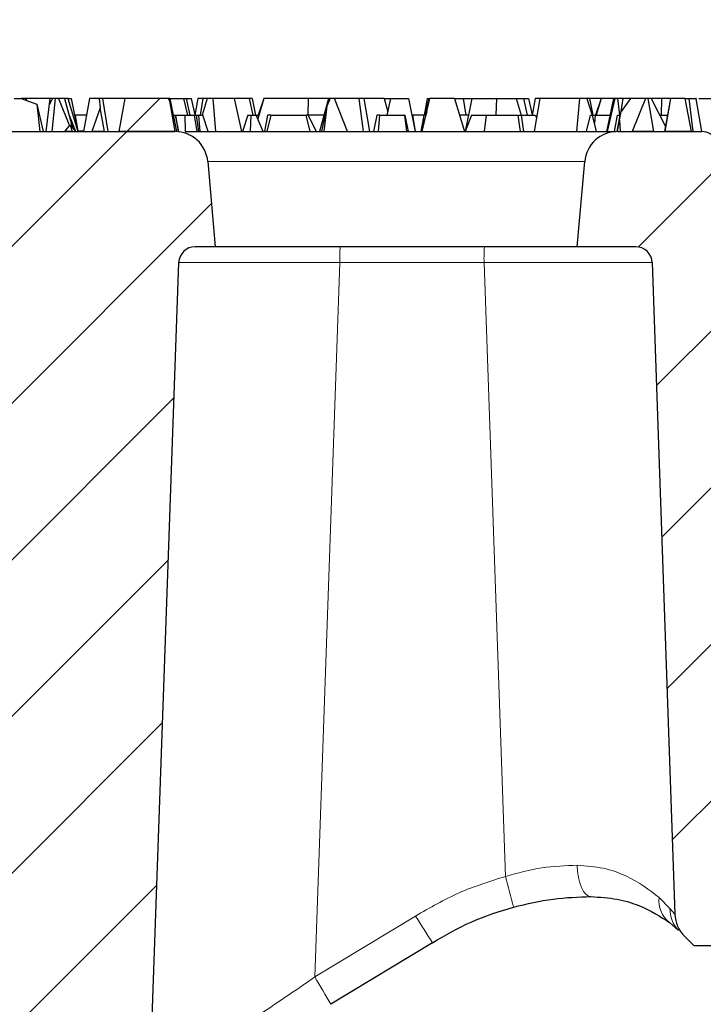
# Model space of a CAD drawing. Units: millimetres. Extents: x 0 to 420, y 0 to 297.
# Drawn here: x 149 to 156, y 82 to 92 of the extents above; entities that cross this region are included whole.
import ezdxf

# ---------------------------------------------------------------- set-up
doc = ezdxf.new("R2010")
doc.units = ezdxf.units.MM
doc.styles.add('SLDTEXTSTYLE0', font='TXT', dxfattribs={"width": 0.605})
doc.dimstyles.new('SLDDIMSTYLE0', dxfattribs={"dimtxt": 3.5, "dimasz": 3.5, "dimexe": 0, "dimexo": 0.0625, "dimgap": 0.875, "dimtad": 1, "dimlfac": 6, "dimrnd": 1e-09, "dimzin": 12, "dimdsep": 46, "dimtxsty": 'SLDTEXTSTYLE0', "dimsah": 1, "dimcen": 0.09, "dimadec": 0, "dimazin": 3, "dimtfac": 1, "dimtdec": 3, "dimtofl": 0, "dimtmove": 0, "dimatfit": 3, "dimfxl": 0, "dimfrac": 2, "dimtolj": 1, "dimtzin": 12, "dimarcsym": 0})
doc.dimstyles.new('SLDDIMSTYLE3', dxfattribs={"dimtxt": 3.5, "dimasz": 3.5, "dimexe": 0, "dimexo": 0.0625, "dimgap": 0.875, "dimtad": 1, "dimdec": 0, "dimlfac": 6, "dimrnd": 1e-09, "dimzin": 12, "dimdsep": 46, "dimtxsty": 'SLDTEXTSTYLE0', "dimsah": 1, "dimcen": 0.09, "dimadec": 0, "dimazin": 3, "dimtfac": 1, "dimtdec": 3, "dimtofl": 0, "dimtmove": 0, "dimatfit": 3, "dimfxl": 0, "dimfrac": 2, "dimtolj": 1, "dimtzin": 12, "dimarcsym": 0})
pattern_1 = [(45, (0, 0), (-0.79375, 0.79375), [])]

# ---------------------------------------------------------------- blocks, each defined once
blk = doc.blocks.new('_D_4')
at = {"color": 7, "linetype": 'Continuous', "lineweight": 0}
for p, q in [((73.3566, 91.3398), (73.3566, 113.3092)), ((164.0391, 91.3398), (164.0391, 113.3092)), ((164.0391, 112.3092), (73.3566, 112.3092))]:
    blk.add_line(p, q, dxfattribs=at)
at = {"color": 7, "linetype": 'Continuous', "lineweight": 18}
for points in [[(73.3566, 112.3092), (76.8566, 111.7707), (76.8566, 112.8476)], [(164.0391, 112.3092), (160.5391, 112.8476), (160.5391, 111.7707)]]:
    blk.add_solid(points, dxfattribs=at)
at = {"color": 7, "linetype": 'Continuous', "lineweight": 18, "char_height": 3.5, "attachment_point": 1, "style": 'SLDTEXTSTYLE0'}
for s, insert in [('544', (109.4739, 116.8209)), ('x412', (117.4947, 116.8209))]:
    blk.add_mtext(s, dxfattribs=dict(at, insert=insert))
blk = doc.blocks.new('_D_5')
at = {"color": 7, "linetype": 'Continuous', "lineweight": 0}
for p, q in [((75.4479, 88.9982), (75.4479, 102.3986)), ((161.9479, 90.1648), (161.9479, 102.3986)), ((75.4479, 101.3986), (161.9479, 101.3986))]:
    blk.add_line(p, q, dxfattribs=at)
at = {"color": 7, "linetype": 'Continuous', "lineweight": 18}
for points in [[(75.4479, 101.3986), (78.9479, 100.8601), (78.9479, 101.937)], [(161.9479, 101.3986), (158.4479, 101.937), (158.4479, 100.8601)]]:
    blk.add_solid(points, dxfattribs=at)
at = {"color": 7, "linetype": 'Continuous', "lineweight": 18, "char_height": 3.5, "attachment_point": 1, "style": 'SLDTEXTSTYLE0'}
for s, insert in [('519', (109.4739, 105.9103)), ('x369', (117.4947, 105.9103))]:
    blk.add_mtext(s, dxfattribs=dict(at, insert=insert))

msp = doc.modelspace()

# ---------------------------------------------------------------- hatches: boundary and pattern name
at = {"linetype": 'Continuous', "lineweight": 18}
h = msp.add_hatch(dxfattribs=at)
h.set_pattern_fill('DIN 201 Grauguss', scale=0.25, style=0, pattern_type=2)
h.set_pattern_definition(pattern_1)
h.paths.add_polyline_path([(150.4024, 91.541), (150.3864, 91.5648), (149.9507, 91.5648), (149.8904, 91.2315), (150.457, 91.2315)], flags=0)
h = msp.add_hatch(dxfattribs=at)
h.set_pattern_fill('DIN 201 Grauguss', scale=0.25, style=0, pattern_type=2)
h.set_pattern_definition(pattern_1)
h.paths.add_polyline_path([(155.3071, 91.2315), (155.2481, 91.5648), (155.221, 91.5648), (155.0857, 91.2315)], flags=0)
h = msp.add_hatch(dxfattribs=at)
h.set_pattern_fill('DIN 201 Grauguss', scale=0.25, style=0, pattern_type=2)
h.set_pattern_definition(pattern_1)
h.paths.add_polyline_path([(155.6833, 91.2315), (155.622, 91.5648), (155.4799, 91.5648), (155.4208, 91.2315)], flags=0)
h = msp.add_hatch(dxfattribs=at)
h.set_pattern_fill('DIN 201 Grauguss', scale=0.25, style=0, pattern_type=2)
h.set_pattern_definition(pattern_1)
h.paths.add_polyline_path([(149.7432, 91.2315), (149.7007, 91.4703), (149.6143, 91.2315)], flags=0)
h = msp.add_hatch(dxfattribs=at)
h.set_pattern_fill('DIN 201 Grauguss', scale=0.25, style=0, pattern_type=2)
h.set_pattern_definition(pattern_1)
h.paths.add_polyline_path([(149.4155, 91.2315), (149.3957, 91.2982), (149.3424, 91.2315)], flags=0)
h = msp.add_hatch(dxfattribs=at)
h.set_pattern_fill('DIN 201 Grauguss', scale=0.25, style=0, pattern_type=2)
h.set_pattern_definition(pattern_1)
edge = h.paths.add_edge_path(flags=0)
edge.add_line((148.5469, 89.904), (148.8474, 81.2983))
edge.add_arc((149.1806, 81.3099), 0.3333, 182, 294.01116)
edge.add_arc((137.4479, 107.6482), 29.1667, 294.01116, 295.52384)
edge.add_arc((149.8718, 81.6288), 0.3333, 295.52384, 358)
edge.add_line((150.2049, 81.6172), (150.4943, 89.904))
edge.add_arc((150.6608, 89.8982), 0.1667, 90, 178, ccw=False)
edge.add_line((150.6608, 90.0648), (150.8645, 90.0648))
edge.add_line((150.8645, 90.0648), (150.7891, 90.9272))
edge.add_arc((150.457, 90.8982), 0.3333, 5, 90)
edge.add_line((150.457, 91.2315), (148.522, 91.2315))
edge.add_arc((148.522, 90.8982), 0.3333, 90, 175)
edge.add_line((148.19, 90.9272), (148.1145, 90.0648))
edge.add_line((148.1145, 90.0648), (148.3804, 90.0648))
edge.add_arc((148.3804, 89.8982), 0.1667, 2, 90, ccw=False)
h = msp.add_hatch(dxfattribs=at)
h.set_pattern_fill('DIN 201 Grauguss', scale=0.25, style=0, pattern_type=2)
h.set_pattern_definition(pattern_1)
edge = h.paths.add_edge_path(flags=0)
edge.add_line((160.0145, 82.9815), (160.2142, 83.1449))
edge.add_line((160.2142, 83.1449), (160.9061, 90.0648))
edge.add_line((160.9061, 90.0648), (161.9479, 90.0648))
edge.add_line((161.9479, 90.0648), (161.8458, 91.2315))
edge.add_line((161.8458, 91.2315), (159.2693, 91.2315))
edge.add_arc((159.2693, 91.0648), 0.1667, 90, 150)
edge.add_arc((158.9807, 91.2315), 0.1667, 270, 330, ccw=False)
edge.add_line((158.9807, 91.0648), (158.4307, 91.0648))
edge.add_spline(control_points=[(158.4307, 91.0648), (158.4153, 91.1204), (158.3999, 91.176), (158.3844, 91.2315)], knot_values=[0.000031, 0.000031, 0.000031, 0.000031, 0.001069, 0.001069, 0.001069, 0.001069], weights=[1, 1, 1, 1], degree=3, periodic=0)
edge.add_line((158.3844, 91.2315), (158.1082, 91.2315))
edge.add_spline(control_points=[(158.1082, 91.2315), (158.084, 91.1736), (158.0584, 91.1148), (158.0204, 91.0648)], knot_values=[0, 0, 0, 0, 0.00113, 0.00113, 0.00113, 0.00113], weights=[1, 1, 1, 1], degree=3, periodic=0)
edge.add_line((158.0204, 91.0648), (157.8363, 91.0648))
edge.add_spline(control_points=[(157.8363, 91.0648), (157.7871, 91.112), (157.7513, 91.1721), (157.7179, 91.2315)], knot_values=[0, 0, 0, 0, 0.001227, 0.001227, 0.001227, 0.001227], weights=[1, 1, 1, 1], degree=3, periodic=0)
edge.add_line((157.7179, 91.2315), (157.3349, 91.2315))
edge.add_spline(control_points=[(157.3349, 91.2315), (157.321, 91.1934), (157.3071, 91.1552), (157.2933, 91.1171)], knot_values=[0, 0, 0, 0, 0.000731, 0.000731, 0.000731, 0.000731], weights=[1, 1, 1, 1], degree=3, periodic=0)
edge.add_spline(control_points=[(157.2933, 91.1171), (157.287, 91.0997), (157.2807, 91.0823), (157.2744, 91.0648)], knot_values=[0.000104, 0.000104, 0.000104, 0.000104, 0.000437, 0.000437, 0.000437, 0.000437], weights=[1, 1, 1, 1], degree=3, periodic=0)
edge.add_line((157.2744, 91.0648), (156.9413, 91.0648))
edge.add_line((156.9413, 91.0648), (156.8967, 91.2315))
edge.add_line((156.8967, 91.2315), (156.6889, 91.2315))
edge.add_line((156.6889, 91.2315), (156.6443, 91.0648))
edge.add_line((156.6443, 91.0648), (156.0817, 91.0648))
edge.add_arc((156.0817, 91.2315), 0.1667, 210, 270, ccw=False)
edge.add_arc((155.7931, 91.0648), 0.1667, 30, 90)
edge.add_line((155.7931, 91.2315), (154.9387, 91.2315))
edge.add_arc((154.9387, 90.8982), 0.3333, 90, 175)
edge.add_line((154.6066, 90.9272), (154.5312, 90.0648))
edge.add_line((154.5312, 90.0648), (155.1229, 90.0648))
edge.add_arc((155.1229, 89.8982), 0.1667, 2, 90, ccw=False)
edge.add_line((155.2895, 89.904), (155.52, 83.3035))
edge.add_arc((155.8531, 83.3152), 0.3333, 182, 225)
edge.add_line((155.6174, 83.0795), (155.7153, 82.9815))
edge.add_line((155.7153, 82.9815), (156.7812, 82.9815))
edge.add_line((156.7812, 82.9815), (156.5568, 84.3982))
edge.add_line((156.5568, 84.3982), (159.1722, 84.3982))
edge.add_line((159.1722, 84.3982), (158.9479, 82.9815))
edge.add_line((158.9479, 82.9815), (160.0145, 82.9815))
h = msp.add_hatch(dxfattribs=at)
h.set_pattern_fill('SACNCR', style=0)
edge = h.paths.add_edge_path(flags=0)
edge.add_line((154.5312, 56.3982), (193.6979, 56.3982))
edge.add_line((193.6979, 56.3982), (193.6979, 71.9759))
edge.add_arc((192.0312, 71.9759), 1.6667, 0, 67.9321)
edge.add_line((192.6574, 73.5204), (169.4157, 82.9427))
edge.add_arc((168.7895, 81.3982), 1.6667, 67.9321, 90)
edge.add_line((168.7895, 83.0648), (164.3596, 83.0648))
edge.add_line((164.3596, 83.0648), (163.9229, 74.7315))
edge.add_line((163.9229, 74.7315), (154.5312, 74.7315))
edge.add_line((154.5312, 74.7315), (154.5312, 56.3982))
edge = h.paths.add_edge_path(flags=0)
edge.add_line((187.032, 59.6982), (187.032, 59.7648))
edge.add_arc((187.6979, 59.7315), 0.6667, -177.13402, 177.13402, ccw=False)
edge = h.paths.add_edge_path(flags=0)
edge.add_line((187.032, 68.0315), (187.032, 68.0982))
edge.add_arc((187.6979, 68.0648), 0.6667, -177.13402, 177.13402, ccw=False)

# ---------------------------------------------------------------- linework, layer by layer
at = {"color": 7, "linetype": 'Continuous', "lineweight": 25}
for p, q in [((148.8266, 91.5648), (148.8995, 91.5648)), ((148.9419, 91.5648), (148.8995, 91.5648)), ((148.8995, 91.5648), (149.0569, 91.5081)), ((148.9419, 91.5648), (148.9386, 91.5508)), ((148.9508, 91.5648), (148.9419, 91.5648)), ((148.9508, 91.5648), (148.9487, 91.5471)), ((149.1881, 91.5648), (148.9508, 91.5648)), ((149.1881, 91.5648), (149.1492, 91.2315)), ((149.2168, 91.5648), (149.1862, 91.5043)), ((149.1894, 91.5648), (149.1862, 91.5043)), ((149.1894, 91.5648), (149.1881, 91.5648)), ((149.214, 91.5648), (149.1894, 91.5648)), ((149.244, 91.5648), (149.2107, 91.2315)), ((149.214, 91.5648), (149.215, 91.5613)), ((149.2168, 91.5648), (149.214, 91.5648)), ((149.244, 91.5648), (149.2168, 91.5648)), ((149.2779, 91.5648), (149.244, 91.5648)), ((149.2779, 91.5648), (149.3891, 91.2899)), ((149.3368, 91.5648), (149.2779, 91.5648)), ((149.3368, 91.5648), (149.4187, 91.2689)), ((149.3714, 91.5648), (149.3368, 91.5648)), ((149.3714, 91.5648), (149.4056, 91.5648)), ((149.3714, 91.5648), (149.4738, 91.2315)), ((149.4056, 91.5648), (149.4738, 91.2315)), ((149.5901, 91.5648), (149.5313, 91.2315)), ((149.6876, 91.5648), (149.5901, 91.5648)), ((149.6876, 91.5648), (149.7007, 91.4703)), ((149.7243, 91.5648), (149.6876, 91.5648)), ((149.7243, 91.5648), (149.7777, 91.2315)), ((149.9507, 91.5648), (149.7243, 91.5648)), ((149.8904, 91.2315), (149.9507, 91.5648)), ((150.3864, 91.5648), (149.9507, 91.5648)), ((150.3864, 91.5648), (150.4024, 91.541)), ((150.3982, 91.5648), (150.3864, 91.5648)), ((150.3982, 91.5648), (150.4024, 91.541)), ((150.4042, 91.5648), (150.3982, 91.5648)), ((150.4042, 91.5648), (150.4709, 91.2315)), ((150.4042, 91.5648), (150.5432, 91.5648)), ((150.5432, 91.5648), (150.5716, 91.5648)), ((150.5432, 91.5648), (150.5845, 91.3982)), ((150.5716, 91.5648), (150.6065, 91.3982)), ((150.5716, 91.5648), (150.6207, 91.5648)), ((150.6207, 91.5648), (150.6571, 91.4008)), ((150.6874, 91.5648), (150.6566, 91.3982)), ((150.7397, 91.5648), (150.6874, 91.5648)), ((150.7397, 91.5648), (150.7103, 91.3982)), ((150.7816, 91.5648), (150.7313, 91.3982)), ((150.7816, 91.5648), (150.7397, 91.5648)), ((150.842, 91.5648), (150.7816, 91.5648)), ((150.872, 91.2315), (150.842, 91.5648)), ((151.056, 91.5648), (150.842, 91.5648)), ((151.2081, 91.5648), (151.056, 91.5648)), ((151.056, 91.5648), (151.1304, 91.2315)), ((151.2374, 91.5648), (151.2081, 91.5648)), ((151.2081, 91.5648), (151.2461, 91.3982)), ((151.2374, 91.5648), (151.2726, 91.3982)), ((151.3558, 91.5648), (151.2955, 91.36)), ((151.3557, 91.5648), (151.3004, 91.3982)), ((151.3558, 91.5648), (151.3557, 91.5648)), ((151.806, 91.5648), (151.3558, 91.5648)), ((151.806, 91.5648), (151.8014, 91.3982)), ((152.0129, 91.5648), (151.806, 91.5648)), ((152.0129, 91.5648), (151.9189, 91.2315)), ((152.0297, 91.5648), (151.9932, 91.4879)), ((152.0297, 91.5648), (152.0129, 91.5648)), ((152.0709, 91.5648), (152.0297, 91.5648)), ((152.2035, 91.2315), (152.0709, 91.5648)), ((152.3196, 91.5648), (152.0709, 91.5648)), ((152.3196, 91.5648), (152.3643, 91.2315)), ((152.3685, 91.5648), (152.3196, 91.5648)), ((152.3685, 91.5648), (152.4257, 91.2315)), ((152.5764, 91.5648), (152.3685, 91.5648)), ((152.5764, 91.5648), (152.6411, 91.5648)), ((152.5764, 91.5648), (152.611, 91.4316)), ((152.6411, 91.5648), (152.6035, 91.3982)), ((152.6411, 91.5648), (152.8223, 91.5648)), ((152.8223, 91.5648), (152.8905, 91.2315)), ((152.9607, 91.2315), (153.0366, 91.5648)), ((153.0109, 91.5648), (152.9795, 91.3982)), ((153.0287, 91.5648), (152.9883, 91.3982)), ((153.0109, 91.5648), (153.0287, 91.5648)), ((153.0287, 91.5648), (153.0366, 91.5648)), ((153.288, 91.5648), (153.0366, 91.5648)), ((153.288, 91.5648), (153.3906, 91.2315)), ((153.288, 91.5648), (153.3764, 91.5648)), ((153.3764, 91.5648), (153.4013, 91.3982)), ((153.3764, 91.5648), (153.4638, 91.5648)), ((153.4638, 91.5648), (153.3967, 91.2315)), ((153.4638, 91.5648), (153.7144, 91.5648)), ((153.7144, 91.5648), (153.7055, 91.3982)), ((153.7144, 91.5648), (153.911, 91.5648)), ((153.911, 91.5648), (153.9641, 91.3982)), ((153.911, 91.5648), (153.9883, 91.5648)), ((153.9883, 91.5648), (154.0232, 91.3982)), ((153.9883, 91.5648), (154.0374, 91.5648)), ((154.0374, 91.5648), (154.0738, 91.4008)), ((154.1041, 91.5648), (154.0733, 91.3982)), ((154.0976, 91.2315), (154.1564, 91.5648)), ((154.1564, 91.5648), (154.1041, 91.5648)), ((154.5538, 91.5648), (154.1564, 91.5648)), ((154.5538, 91.5648), (154.5237, 91.2315)), ((154.6282, 91.5648), (154.5538, 91.5648)), ((154.6541, 91.5648), (154.6282, 91.5648)), ((154.6282, 91.5648), (154.6808, 91.3982)), ((154.6541, 91.5648), (154.6893, 91.3982)), ((154.7723, 91.5648), (154.6541, 91.5648)), ((154.7723, 91.5648), (154.7171, 91.3982)), ((154.7725, 91.5648), (154.7234, 91.3982)), ((154.7725, 91.5648), (154.7723, 91.5648)), ((154.8965, 91.5648), (154.7725, 91.5648)), ((154.8965, 91.5648), (154.8275, 91.2315)), ((154.9117, 91.5648), (154.8334, 91.2315)), ((154.9117, 91.5648), (154.8965, 91.5648)), ((154.9375, 91.5648), (154.9117, 91.5648)), ((154.9375, 91.5648), (154.9595, 91.3982)), ((154.9975, 91.5648), (154.9375, 91.5648)), ((154.9745, 91.4344), (154.9975, 91.5648)), ((155.0688, 91.5648), (154.9745, 91.4344)), ((155.0627, 91.5648), (154.9975, 91.5648)), ((155.0627, 91.5648), (155.064, 91.5583)), ((155.0688, 91.5648), (155.0627, 91.5648)), ((155.221, 91.5648), (155.0688, 91.5648)), ((155.221, 91.5648), (155.0857, 91.2315)), ((155.2481, 91.5648), (155.221, 91.5648)), ((155.3071, 91.2315), (155.2481, 91.5648)), ((155.2805, 91.5648), (155.2481, 91.5648)), ((155.3827, 91.5648), (155.2805, 91.5648)), ((155.2805, 91.5648), (155.4246, 91.283)), ((155.3827, 91.5648), (155.3809, 91.3982)), ((155.4769, 91.5648), (155.3827, 91.5648)), ((155.4769, 91.5648), (155.4151, 91.2315)), ((155.4208, 91.2315), (155.4799, 91.5648)), ((155.4769, 91.5648), (155.4799, 91.5648)), ((155.622, 91.5648), (155.4799, 91.5648)), ((155.622, 91.5648), (155.6833, 91.2315)), ((155.622, 91.5648), (155.6599, 91.5648)), ((155.6599, 91.5648), (155.7022, 91.2315)), ((155.6599, 91.5648), (155.7329, 91.5648)), ((155.7343, 91.5648), (155.7329, 91.5648)), ((155.7329, 91.5648), (155.7344, 91.5643)), ((155.7343, 91.5648), (155.7344, 91.5643)), ((155.7931, 91.2315), (155.7344, 91.5643)), ((149.0569, 91.5081), (149.088, 91.2315)), ((149.0569, 91.5081), (149.1232, 91.2315)), ((149.7007, 91.4703), (149.6143, 91.2315)), ((149.7432, 91.2315), (149.7007, 91.4703)), ((150.4024, 91.541), (150.457, 91.2315)), ((151.9932, 91.4879), (151.9423, 91.2315)), ((151.9932, 91.4879), (151.9657, 91.2315)), ((149.3851, 91.3982), (149.3829, 91.3982)), ((149.3851, 91.3982), (149.448, 91.2315)), ((149.4397, 91.3982), (149.4444, 91.3982)), ((149.4444, 91.3982), (149.4738, 91.2315)), ((149.5607, 91.3982), (149.4444, 91.3982)), ((150.4375, 91.3982), (150.4627, 91.3982)), ((150.4627, 91.3982), (150.4879, 91.2315)), ((150.4627, 91.3982), (150.463, 91.3982)), ((150.463, 91.3982), (150.5574, 91.3982)), ((150.4973, 91.2315), (150.463, 91.3982)), ((150.5574, 91.3982), (150.5595, 91.2315)), ((150.5574, 91.3982), (150.6549, 91.3982)), ((150.683, 91.2315), (150.6549, 91.3982)), ((150.6549, 91.3982), (150.6728, 91.3982)), ((150.6728, 91.3982), (150.6947, 91.2315)), ((150.6728, 91.3982), (150.696, 91.3982)), ((150.696, 91.3982), (150.7096, 91.2315)), ((150.696, 91.3982), (150.7394, 91.3982)), ((150.7928, 91.2315), (150.7394, 91.3982)), ((151.1948, 91.3982), (151.1392, 91.2315)), ((151.1948, 91.3982), (151.2267, 91.3982)), ((151.2267, 91.3982), (151.2189, 91.2315)), ((151.2267, 91.3982), (151.2789, 91.3982)), ((151.3513, 91.2315), (151.2789, 91.3982)), ((151.2789, 91.3982), (151.3067, 91.3982)), ((151.3948, 91.3982), (151.364, 91.2315)), ((151.4271, 91.3982), (151.3873, 91.2315)), ((151.4271, 91.3982), (151.3948, 91.3982)), ((151.4271, 91.3982), (151.7861, 91.3982)), ((151.8068, 91.3982), (151.7861, 91.3982)), ((151.8245, 91.2315), (151.7861, 91.3982)), ((151.8068, 91.3982), (151.8865, 91.2315)), ((151.9659, 91.3982), (151.8068, 91.3982)), ((152.5002, 91.3982), (152.4668, 91.2315)), ((152.5319, 91.3982), (152.5002, 91.3982)), ((152.5167, 91.2315), (152.5319, 91.3982)), ((152.5319, 91.3982), (152.7809, 91.3982)), ((152.7809, 91.3982), (152.8022, 91.2315)), ((152.7847, 91.3982), (152.7809, 91.3982)), ((152.7847, 91.3982), (152.8192, 91.2315)), ((152.8564, 91.3982), (152.8611, 91.3982)), ((152.8611, 91.3982), (152.8905, 91.2315)), ((152.8645, 91.3982), (152.8611, 91.3982)), ((152.8645, 91.3982), (152.8645, 91.3787)), ((152.9774, 91.3982), (152.8645, 91.3982)), ((153.006, 91.4304), (152.948, 91.2315)), ((152.9774, 91.3982), (152.948, 91.2315)), ((152.9966, 91.3982), (152.9774, 91.3982)), ((153.4303, 91.3982), (153.3393, 91.3982)), ((153.4614, 91.3982), (153.3967, 91.2315)), ((153.4614, 91.3982), (153.6092, 91.3982)), ((153.6092, 91.3982), (153.589, 91.2315)), ((153.6092, 91.3982), (153.9326, 91.3982)), ((153.9546, 91.2315), (153.9326, 91.3982)), ((153.9326, 91.3982), (153.9616, 91.3982)), ((153.9616, 91.3982), (153.9879, 91.2315)), ((153.9616, 91.3982), (154.1035, 91.3982)), ((154.1035, 91.3982), (154.1216, 91.3676)), ((154.6236, 91.2315), (154.6651, 91.3982)), ((154.6651, 91.3982), (154.6817, 91.3982)), ((154.6817, 91.3982), (154.7134, 91.3982)), ((154.6817, 91.3982), (154.722, 91.2315)), ((154.7134, 91.3982), (154.7071, 91.315)), ((154.7134, 91.3982), (154.862, 91.3982)), ((154.9079, 91.2315), (154.9383, 91.3982)), ((154.9614, 91.3982), (154.9335, 91.2315)), ((154.9383, 91.3982), (154.9614, 91.3982)), ((154.9592, 91.3479), (154.9745, 91.4344)), ((154.9681, 91.3982), (154.9614, 91.3982)), ((155.3657, 91.3982), (155.446, 91.3982)), ((149.3424, 91.2315), (149.3957, 91.2982)), ((149.3957, 91.2982), (149.4155, 91.2315)), ((149.3957, 91.2982), (149.448, 91.2315)), ((154.9387, 91.2315), (154.9592, 91.3479)), ((154.9592, 91.3479), (154.9659, 91.2315)), ((148.522, 91.2315), (150.457, 91.2315)), ((149.4155, 91.2315), (149.3424, 91.2315)), ((149.7432, 91.2315), (149.6143, 91.2315)), ((150.457, 91.2315), (149.8904, 91.2315)), ((150.5595, 91.2315), (150.683, 91.2315)), ((150.5595, 91.2315), (154.9232, 91.2315)), ((150.7096, 91.2315), (150.7928, 91.2315)), ((150.872, 91.2315), (151.1304, 91.2315)), ((151.2189, 91.2315), (151.3513, 91.2315)), ((151.3873, 91.2315), (151.8245, 91.2315)), ((151.9657, 91.2315), (152.2035, 91.2315)), ((152.5167, 91.2315), (152.8022, 91.2315)), ((152.9607, 91.2315), (153.3906, 91.2315)), ((153.589, 91.2315), (153.9546, 91.2315)), ((154.0976, 91.2315), (154.5237, 91.2315)), ((154.6236, 91.2315), (154.722, 91.2315)), ((154.9387, 91.2315), (155.7931, 91.2315)), ((155.3071, 91.2315), (155.0857, 91.2315)), ((155.6833, 91.2315), (155.4208, 91.2315)), ((150.7891, 90.9272), (150.8645, 90.0648)), ((154.5312, 90.0648), (154.6066, 90.9272)), ((150.8645, 90.0648), (150.6608, 90.0648)), ((154.5312, 90.0648), (150.8645, 90.0648)), ((155.1229, 90.0648), (154.5312, 90.0648)), ((150.2049, 81.6172), (150.4943, 89.904)), ((155.2895, 89.904), (155.52, 83.3035)), ((155.4644, 83.2196), (155.5576, 83.1392)), ((153.0655, 83.0152), (152.0342, 82.3908)), ((155.6174, 83.0795), (155.7153, 82.9815)), ((156.7812, 82.9815), (155.7153, 82.9815))]:
    msp.add_line(p, q, dxfattribs=at)
at = {"color": 8, "linetype": 'Continuous', "lineweight": 18}
for p, q in [((149.4728, 91.2373), (149.5324, 91.2373)), ((154.6066, 90.9272), (150.7891, 90.9272)), ((151.8741, 82.6679), (152.1261, 89.904)), ((153.5869, 89.904), (152.1261, 89.904)), ((153.8041, 83.6863), (153.5869, 89.904)), ((155.4699, 83.3608), (155.3606, 83.4719)), ((152.8943, 83.2851), (151.8741, 82.6679)), ((155.52, 83.3035), (155.4699, 83.3608))]:
    msp.add_line(p, q, dxfattribs=at)
at = {"color": 8, "linetype": 'Continuous', "lineweight": 18, "flags": 128}
msp.add_lwpolyline([(154.6698, 83.4815), (154.6436, 83.4875), (154.6182, 83.5054), (154.5947, 83.5344), (154.5739, 83.5736), (154.5566, 83.6216), (154.5434, 83.6765), (154.5347, 83.7364), (154.531, 83.7992)], dxfattribs=at)
at = {"color": 7, "linetype": 'Continuous', "lineweight": 25}
for centre, radius, start, end in [((150.457, 90.8982), 0.3333, 5, 90), ((154.9387, 90.8982), 0.3333, 90, 175), ((155.7931, 91.0648), 0.1667, 30, 90), ((150.6608, 89.8982), 0.1667, 90, 178), ((155.1229, 89.8982), 0.1667, 2, 90), ((155.8531, 83.3152), 0.3333, 182, 225)]:
    msp.add_arc(centre, radius, start, end, dxfattribs=at)
at = {"color": 8, "linetype": 'Continuous', "lineweight": 18}
for centre, radius, start, end in [((154.0827, 89.9433), 1.957, 176.43835, 181.14998), ((155.3837, 89.9433), 1.7972, 176.12111, 181.25212), ((147.5774, 81.9111), 6.4748, 13.07814, 15.91188), ((155.6352, 83.4374), 0.2768, 172.84822, 231.90472), ((385.2077, 230.4827), 275.0213, 212.359021, 212.425608), ((155.7738, 83.3529), 0.304, 178.52311, 224.67883), ((419.8882, 237.3586), 309.4523, 209.992423, 210.051662)]:
    msp.add_arc(centre, radius, start, end, dxfattribs=at)
at = {"color": 7, "linetype": 'Continuous', "lineweight": 25}
for points, knots in [([(155.7635, 91.5648), (155.7699, 91.5648), (155.7878, 91.5648), (155.879, 91.5648), (155.9376, 91.5648)], [0, 0, 0, 0, 0.3571803, 1, 1, 1, 1]), ([(153.8842, 83.3763), (154.0196, 83.4077), (154.2893, 83.4703), (154.5434, 83.4778), (154.6698, 83.4815)], [0, 0, 0, 0, 0.502049, 1, 1, 1, 1]), ([(154.6698, 83.4815), (154.7605, 83.4758), (154.9421, 83.4644), (155.2369, 83.3692), (155.3734, 83.2794), (155.4644, 83.2196)], [0, 0, 0, 0, 0.249313, 0.499806, 1, 1, 1, 1]), ([(153.0655, 83.0152), (153.1935, 83.0898), (153.4528, 83.241), (153.7392, 83.3308), (153.8842, 83.3763)], [0, 0, 0, 0, 0.493594, 1, 1, 1, 1])]:
    msp.add_open_spline(points, degree=3, knots=knots, dxfattribs=at)
at = {"color": 8, "linetype": 'Continuous', "lineweight": 18}
for points, knots in [([(152.1261, 89.904), (152.0188, 89.9043), (151.8039, 89.905), (151.4955, 89.9058), (151.2116, 89.9062), (150.9636, 89.9064), (150.7597, 89.9062), (150.6095, 89.9058), (150.5126, 89.905), (150.5004, 89.9043), (150.4943, 89.904)], [0, 0, 0, 0, 0.12482, 0.249977, 0.374512, 0.499775, 0.624332, 0.749466, 0.874347, 1, 1, 1, 1]), ([(153.5869, 89.904), (153.7001, 89.9044), (153.9222, 89.9051), (154.2435, 89.9059), (154.5376, 89.9064), (154.7965, 89.9065), (155.0101, 89.9064), (155.1671, 89.9059), (155.2698, 89.9051), (155.2828, 89.9044), (155.2895, 89.904)], [0, 0, 0, 0, 0.127835, 0.250789, 0.376139, 0.500221, 0.624269, 0.749993, 0.872171, 1, 1, 1, 1]), ([(154.531, 83.7992), (154.4126, 83.7953), (154.1745, 83.7876), (153.928, 83.7202), (153.8041, 83.6863)], [0, 0, 0, 0, 0.49708, 1, 1, 1, 1]), ([(155.3606, 83.4719), (155.2602, 83.5495), (155.1099, 83.6656), (154.8009, 83.7793), (154.6206, 83.7926), (154.531, 83.7992)], [0, 0, 0, 0, 0.503106, 0.7531, 1, 1, 1, 1]), ([(153.8041, 83.6863), (153.6449, 83.6365), (153.3266, 83.5368), (153.0384, 83.369), (152.8943, 83.2851)], [0, 0, 0, 0, 0.49995, 1, 1, 1, 1]), ([(151.8741, 82.6679), (151.7739, 82.5987), (151.5746, 82.4612), (151.2778, 82.2654), (150.9946, 82.0844), (150.7347, 81.924), (150.5117, 81.7907), (150.3404, 81.6913), (150.2265, 81.6273), (150.2121, 81.6205), (150.2049, 81.6172)], [0, 0, 0, 0, 0.128365, 0.255188, 0.382527, 0.508002, 0.632582, 0.755424, 0.877566, 1, 1, 1, 1])]:
    msp.add_open_spline(points, degree=3, knots=knots, dxfattribs=at)

# ---------------------------------------------------------------- dimensions: what is measured, and where the dimension line sits
at = {"color": 7, "linetype": 'Continuous', "lineweight": 18}
for base, p1, p2, text, dimstyle, picture, middle in [((73.3566, 112.3092), (164.0391, 91.2398), (73.3566, 91.2398), '<>x412', 'SLDDIMSTYLE3', '_D_4', (118.6979, 112.3092)), ((161.9479, 101.3986), (75.4479, 88.8982), (161.9479, 90.0648), '<>x369', 'SLDDIMSTYLE0', '_D_5', (118.6979, 101.3986))]:
    dim = msp.add_linear_dim(base=base, p1=p1, p2=p2, text=text, dimstyle=dimstyle, dxfattribs=at)
    dim.commit()
    dim.dimension.update_dxf_attribs({"geometry": picture, "text_midpoint": middle, "dimtype": 160})

doc.saveas('drawing.dxf')
